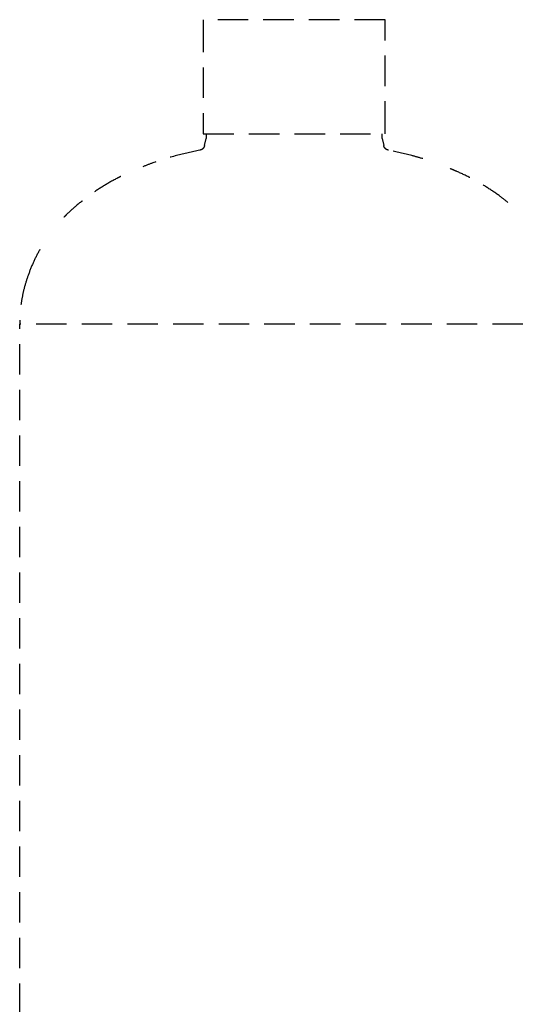
# Model space of a CAD drawing. Units: inches. Extents: x -2 to 332, y 6 to 219.
# Drawn here: x 198 to 213, y 100 to 130 of the extents above; entities that cross this region are included whole.
import ezdxf

# ---------------------------------------------------------------- set-up
doc = ezdxf.new("R2010")
doc.units = ezdxf.units.IN
doc.header["$LTSCALE"] = 6
doc.header["$MEASUREMENT"] = 0
doc.linetypes.add('HIDDEN', pattern=[0.075, 0.05, -0.025])
doc.layers.get('0').update_dxf_attribs({"lineweight": 25})

# ---------------------------------------------------------------- blocks, each defined once
blk = doc.blocks.new('A$C71392F48')
at = {"color": 7, "linetype": 'HIDDEN', "lineweight": 25, "ltscale": 3}
for p, q in [((11.044, 68.966), (5.669, 68.966)), ((5.669, 68.903), (5.669, 65.653)), ((11.044, 65.653), (11.044, 68.903)), ((5.669, 65.591), (11.044, 65.591)), ((5.751, 65.591), (5.751, 65.451)), ((10.961, 65.451), (10.961, 65.591)), ((5.706, 65.244), (5.751, 65.451)), ((10.961, 65.451), (11.006, 65.244)), ((0.238, 8.531), (0.238, 59.968)), ((16.474, 59.968), (0.238, 59.968))]:
    blk.add_line(p, q, dxfattribs=at)
for points, knots in [([(5.669, 68.966), (5.669, 68.965), (5.669, 68.963), (5.669, 68.947), (5.669, 68.934), (5.669, 68.921), (5.669, 68.911), (5.669, 68.906), (5.669, 68.903)], [0, 0, 0, 0, 0.499599, 0.672269, 0.809196, 0.914811, 0.959033, 1, 1, 1, 1]), ([(11.044, 68.903), (11.044, 68.906), (11.044, 68.911), (11.044, 68.921), (11.044, 68.934), (11.044, 68.947), (11.044, 68.963), (11.044, 68.965), (11.044, 68.966)], [0, 0, 0, 0, 0.040962, 0.085182, 0.190796, 0.327725, 0.500399, 1, 1, 1, 1]), ([(5.669, 65.653), (5.669, 65.651), (5.669, 65.646), (5.669, 65.635), (5.669, 65.623), (5.669, 65.61), (5.669, 65.594), (5.669, 65.592), (5.669, 65.591)], [0, 0, 0, 0, 0.040962, 0.085182, 0.190796, 0.327725, 0.500399, 1, 1, 1, 1]), ([(11.044, 65.591), (11.044, 65.592), (11.044, 65.594), (11.044, 65.61), (11.044, 65.623), (11.044, 65.635), (11.044, 65.646), (11.044, 65.651), (11.044, 65.653)], [0, 0, 0, 0, 0.499599, 0.672269, 0.809196, 0.914811, 0.959033, 1, 1, 1, 1]), ([(5.565, 65.107), (5.335, 65.058), (4.874, 64.96), (4.314, 64.787), (3.988, 64.662), (3.882, 64.62)], [0, 0, 0, 0, 0.333176, 0.666824, 0.8279919, 0.8279919, 0.8279919, 0.8279919]), ([(12.158, 64.859), (12.051, 64.891), (11.717, 64.986), (11.378, 65.058), (11.148, 65.107)], [0.5090522, 0.5090522, 0.5090522, 0.5090522, 0.666824, 1, 1, 1, 1]), ([(3.227, 64.333), (3.189, 64.314), (3.007, 64.222), (2.693, 64.04), (2.293, 63.775), (2.043, 63.574), (1.919, 63.474)], [0.1828596, 0.1828596, 0.1828596, 0.1828596, 0.2496809, 0.5, 0.7503191, 1, 1, 1, 1]), ([(14.681, 63.564), (14.594, 63.634), (14.38, 63.801), (14.02, 64.04), (13.604, 64.281), (13.313, 64.415), (13.168, 64.482)], [0.0755421, 0.0755421, 0.0755421, 0.0755421, 0.2496809, 0.5, 0.7503191, 1, 1, 1, 1]), ([(1.919, 63.474), (1.814, 63.381), (1.686, 63.268), (1.567, 63.148), (1.547, 63.127)], [0, 0, 0, 0, 0.1655737, 0.2001701, 0.2001701, 0.2001701, 0.2001701]), ([(0.834, 62.171), (0.765, 62.05), (0.637, 61.801), (0.536, 61.54), (0.486, 61.409)], [0.6703701, 0.6703701, 0.6703701, 0.6703701, 0.8344263, 1, 1, 1, 1]), ([(0.486, 61.409), (0.448, 61.293), (0.372, 61.06), (0.296, 60.7), (0.247, 60.335), (0.241, 60.09), (0.238, 59.968)], [0, 0, 0, 0, 0.249546, 0.5, 0.750454, 1, 1, 1, 1])]:
    blk.add_open_spline(points, degree=3, knots=knots, dxfattribs=at)
for points in [[(5.706, 65.244), (5.701, 65.228), (5.691, 65.194), (5.658, 65.153), (5.615, 65.121), (5.582, 65.112), (5.565, 65.107)], [(11.148, 65.107), (11.131, 65.112), (11.097, 65.121), (11.055, 65.153), (11.022, 65.194), (11.011, 65.228), (11.006, 65.244)], [(13.168, 64.482), (13.101, 64.51), (13.033, 64.538), (12.966, 64.565)]]:
    blk.add_open_spline(points, degree=3, dxfattribs=at)

msp = doc.modelspace()

# ---------------------------------------------------------------- block references
msp.add_blockref('A$C71392F48', (197.776, 60.595))

doc.saveas('drawing.dxf')
